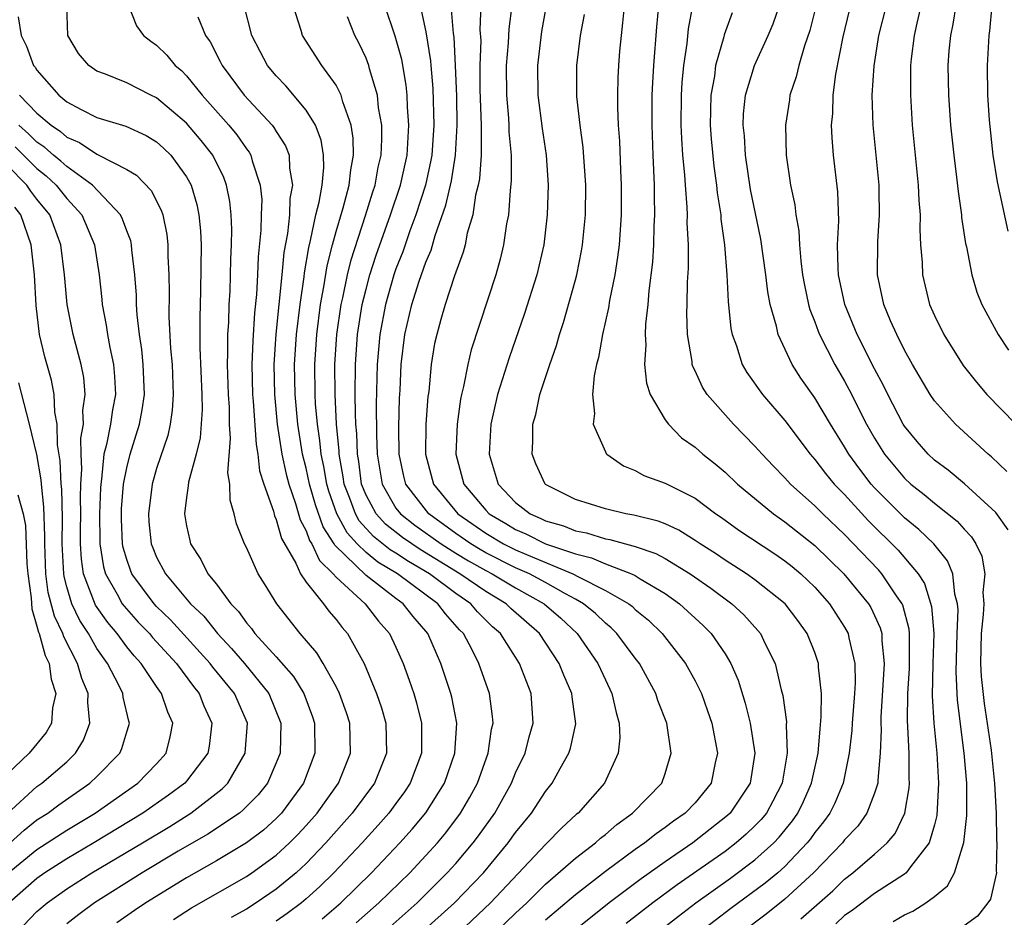
# Model space of a CAD drawing. Units: inches. Extents: x 2514000 to 2515603, y 1512000 to 1515000.
# Drawn here: x 2514482 to 2514548, y 1512602 to 1512662 of the extents above; entities that cross this region are included whole.
import ezdxf

# ---------------------------------------------------------------- set-up
doc = ezdxf.new("R2010")
doc.units = ezdxf.units.IN
doc.header["$MEASUREMENT"] = 0
doc.layers.add('LD25141512_2ft', color=82, linetype='Continuous')

msp = doc.modelspace()

# ---------------------------------------------------------------- linework, layer by layer
at = {"layer": 'LD25141512_2ft'}
for points, elevation in [([(2514512.744, 1512664.744), (2514512.619, 1512661.381), (2514512.665, 1512660.665), (2514512.608, 1512659), (2514512.614, 1512657.385), (2514512.705, 1512655), (2514512.688, 1512654.688), (2514512.699, 1512653), (2514512.583, 1512651.417), (2514512.5, 1512651), (2514512.327, 1512650.328), (2514512.132, 1512649), (2514511.772, 1512647.772), (2514511.62, 1512647), (2514511.497, 1512646.503), (2514510.926, 1512644.926), (2514510.3, 1512643), (2514510.011, 1512642.011), (2514509.725, 1512641), (2514509.589, 1512640.411), (2514509.363, 1512639), (2514509.192, 1512637.192), (2514509.141, 1512636.859), (2514509.006, 1512635), (2514508.974, 1512633), (2514509.505, 1512631), (2514511.144, 1512629), (2514513, 1512627.717), (2514514.197, 1512627), (2514515, 1512626.597), (2514515.718, 1512626.281), (2514518.834, 1512625), (2514519.203, 1512624.796), (2514521, 1512623.891), (2514522.562, 1512623), (2514522.808, 1512622.808), (2514523, 1512622.619), (2514523.889, 1512621.889), (2514524.809, 1512621), (2514526.37, 1512619), (2514527, 1512617.852), (2514527.418, 1512617), (2514527.833, 1512615.833), (2514528.109, 1512615), (2514528.493, 1512613), (2514528.348, 1512612.348), (2514528.085, 1512611), (2514527, 1512609.686), (2514526.346, 1512609), (2514525.549, 1512608.452), (2514525, 1512608.024), (2514524.392, 1512607.608), (2514523.638, 1512607), (2514523, 1512606.558), (2514521, 1512605.089), (2514519, 1512603.54), (2514517, 1512601.827)], 7926), ([(2514522.457, 1512665), (2514522.156, 1512661.844), (2514522.052, 1512661), (2514521.949, 1512659.949), (2514521.873, 1512659), (2514521.833, 1512658.167), (2514521.802, 1512657), (2514521.802, 1512656.198), (2514521.858, 1512655), (2514521.942, 1512653.942), (2514522.015, 1512651.985), (2514522.068, 1512651), (2514522.061, 1512649), (2514521.914, 1512647), (2514521.82, 1512646.18), (2514521.628, 1512645), (2514521.284, 1512643.284), (2514521.216, 1512642.784), (2514520.814, 1512641), (2514520.546, 1512639.455), (2514520.414, 1512639), (2514520.244, 1512638.244), (2514520.135, 1512637), (2514520.27, 1512635.73), (2514520.175, 1512635), (2514521, 1512633.152), (2514521.05, 1512633.05), (2514521.106, 1512633), (2514522.223, 1512632.224), (2514523, 1512631.918), (2514523.582, 1512631.582), (2514525, 1512631.051), (2514527, 1512630.054), (2514528.392, 1512629), (2514528.757, 1512628.757), (2514529.918, 1512627.917), (2514532.325, 1512626.325), (2514533, 1512625.863), (2514533.485, 1512625.485), (2514534.062, 1512625), (2514535, 1512624.095), (2514535.976, 1512623), (2514537, 1512621.425), (2514537.237, 1512621), (2514537.277, 1512620.723), (2514537.683, 1512619), (2514537.702, 1512617.702), (2514537.658, 1512617), (2514537.497, 1512615), (2514537.478, 1512614.522), (2514537.306, 1512613), (2514536.909, 1512611), (2514536.341, 1512609.659), (2514536.002, 1512609), (2514535.585, 1512608.415), (2514535, 1512607.691), (2514534.72, 1512607.28), (2514534.495, 1512607), (2514533, 1512605.422), (2514532.524, 1512605), (2514531.694, 1512604.306), (2514529.394, 1512602.606), (2514527.296, 1512601)], 7934), ([(2514542.567, 1512665), (2514541.829, 1512661.829), (2514541.655, 1512661), (2514541.448, 1512659.449), (2514541.402, 1512659), (2514541.391, 1512657), (2514541.517, 1512655), (2514541.918, 1512651), (2514541.96, 1512649.96), (2514542.046, 1512649), (2514542.018, 1512648.018), (2514542.079, 1512647), (2514542.182, 1512645.818), (2514542.199, 1512645), (2514542.682, 1512643), (2514543, 1512642.284), (2514543.626, 1512641), (2514544.932, 1512638.932), (2514545.804, 1512637.805), (2514546.497, 1512637), (2514548.434, 1512635)], 7950), ([(2514535.119, 1512663.119), (2514534.662, 1512661.338), (2514534.308, 1512660.308), (2514533.93, 1512659), (2514533.762, 1512658.238), (2514533.342, 1512657), (2514533.31, 1512656.69), (2514533.041, 1512655), (2514533.085, 1512653), (2514533.382, 1512651), (2514533.674, 1512649.674), (2514533.74, 1512649), (2514533.934, 1512647.934), (2514533.976, 1512647), (2514534.061, 1512645.939), (2514534.185, 1512645), (2514534.304, 1512644.304), (2514534.584, 1512643), (2514534.671, 1512642.67), (2514535, 1512641.851), (2514535.222, 1512641.222), (2514535.315, 1512641), (2514536.347, 1512639), (2514537, 1512637.88), (2514537.309, 1512637.309), (2514538.458, 1512635), (2514539, 1512634.06), (2514539.669, 1512633), (2514541, 1512631.398), (2514541.429, 1512631), (2514542.306, 1512630.306), (2514543, 1512629.72), (2514544.524, 1512628.524), (2514545, 1512627.977), (2514545.48, 1512627.479), (2514545.779, 1512627), (2514546.17, 1512626.17), (2514546.378, 1512625), (2514546.242, 1512623.758), (2514546.302, 1512623), (2514546.269, 1512622.269), (2514546.119, 1512621), (2514546.081, 1512619), (2514546.124, 1512618.124), (2514546.321, 1512616.322), (2514546.785, 1512613.215), (2514547.029, 1512610.971), (2514547.13, 1512609), (2514547.152, 1512607.152), (2514547.171, 1512607), (2514547.124, 1512605.125), (2514547.142, 1512605), (2514546.754, 1512603.246), (2514546.582, 1512603), (2514545.888, 1512602.111), (2514545, 1512601.45)], 7944), ([(2514492.127, 1512601.873), (2514493.34, 1512602.66), (2514497, 1512604.759), (2514497.356, 1512605), (2514499, 1512606.184), (2514499.879, 1512607), (2514500.44, 1512607.56), (2514501, 1512608.165), (2514501.737, 1512609), (2514503.159, 1512611), (2514503.96, 1512613), (2514503.912, 1512615), (2514503.693, 1512615.693), (2514503.228, 1512617), (2514503, 1512617.458), (2514502.132, 1512619), (2514501.707, 1512619.707), (2514500.605, 1512621), (2514499.026, 1512623), (2514498.259, 1512624.259), (2514497.78, 1512625), (2514497, 1512626.758), (2514496.877, 1512627), (2514496.351, 1512628.352), (2514496.191, 1512629), (2514495.915, 1512629.915), (2514495.89, 1512631), (2514495.763, 1512631.763), (2514495.946, 1512634.054), (2514495.873, 1512635), (2514495.864, 1512636.136), (2514495.806, 1512637), (2514495.741, 1512639), (2514495.77, 1512639.769), (2514495.762, 1512641), (2514495.82, 1512641.82), (2514495.851, 1512643), (2514495.908, 1512643.908), (2514495.959, 1512646.041), (2514496.004, 1512647), (2514496.02, 1512648.02), (2514495.981, 1512649), (2514495.897, 1512649.897), (2514495.677, 1512651), (2514495.502, 1512651.502), (2514494.749, 1512653), (2514493.985, 1512653.985), (2514493, 1512655.137), (2514491, 1512656.827), (2514490.623, 1512657), (2514489, 1512657.828), (2514487.585, 1512658.415), (2514487, 1512658.626), (2514486.465, 1512659), (2514485.786, 1512659.786), (2514485.07, 1512661), (2514485, 1512663)], 7908), ([(2514489.115, 1512663), (2514489.657, 1512661.657), (2514490.126, 1512661), (2514490.612, 1512660.612), (2514491, 1512660.348), (2514491.677, 1512659.677), (2514492.229, 1512659), (2514492.652, 1512658.652), (2514493, 1512658.307), (2514494.042, 1512657), (2514495.836, 1512655), (2514496.359, 1512654.359), (2514497, 1512653.422), (2514497.189, 1512653.189), (2514497.296, 1512653), (2514497.384, 1512652.616), (2514497.933, 1512651), (2514498.03, 1512650.03), (2514497.993, 1512649), (2514497.977, 1512647.977), (2514497.796, 1512646.204), (2514497.747, 1512645), (2514497.671, 1512643.671), (2514497.54, 1512642.46), (2514497.425, 1512640.576), (2514497.373, 1512639), (2514497.418, 1512637), (2514497.462, 1512636.538), (2514497.645, 1512633.645), (2514497.768, 1512633), (2514497.887, 1512631.887), (2514498.165, 1512631), (2514498.806, 1512629.194), (2514498.879, 1512628.879), (2514499, 1512628.637), (2514499.35, 1512627.35), (2514500.301, 1512625.7), (2514500.611, 1512625), (2514501, 1512624.442), (2514502.147, 1512623), (2514502.505, 1512622.504), (2514503, 1512621.942), (2514503.402, 1512621.401), (2514503.758, 1512621), (2514504.872, 1512619), (2514505.705, 1512617), (2514506.025, 1512616.025), (2514506.319, 1512615), (2514506.363, 1512613), (2514505.56, 1512611), (2514504.084, 1512609), (2514502.317, 1512607), (2514501, 1512605.63), (2514500.319, 1512605), (2514499, 1512603.898), (2514497.663, 1512603), (2514497, 1512602.579), (2514495.982, 1512602.019)], 7910), ([(2514502.065, 1512601.935), (2514503.309, 1512603), (2514505.367, 1512605), (2514507.266, 1512607), (2514508.081, 1512607.918), (2514508.988, 1512609.012), (2514510.241, 1512611), (2514510.945, 1512613), (2514511.072, 1512615), (2514510.738, 1512616.738), (2514510.67, 1512617), (2514510.001, 1512619), (2514509.131, 1512621), (2514508.141, 1512622.141), (2514507.482, 1512623), (2514507, 1512623.349), (2514505, 1512624.895), (2514502.917, 1512626.917), (2514502.88, 1512627), (2514502.13, 1512628.13), (2514501.614, 1512629.614), (2514501.227, 1512631), (2514501, 1512632.066), (2514500.761, 1512633), (2514500.431, 1512635), (2514500.252, 1512637), (2514500.225, 1512639), (2514500.356, 1512641), (2514500.588, 1512643), (2514500.857, 1512644.857), (2514500.882, 1512645.118), (2514501.171, 1512646.829), (2514501.294, 1512647.294), (2514501.641, 1512649), (2514501.862, 1512649.862), (2514502.058, 1512651), (2514502.184, 1512652.183), (2514502.165, 1512653), (2514502.005, 1512654.004), (2514501.622, 1512655), (2514501, 1512656.012), (2514499.636, 1512657.637), (2514499, 1512658.305), (2514498.423, 1512659), (2514497.925, 1512659.925), (2514497.375, 1512661), (2514496.863, 1512663)], 7914), ([(2514504.348, 1512601.651), (2514505.863, 1512603), (2514507.918, 1512605), (2514509, 1512606.151), (2514509.768, 1512607), (2514510.327, 1512607.673), (2514511.322, 1512609), (2514511.945, 1512610.055), (2514512.451, 1512611), (2514513.172, 1512613), (2514513.399, 1512614.601), (2514513.494, 1512615), (2514513.466, 1512615.465), (2514513.261, 1512617), (2514512.549, 1512619), (2514512.095, 1512619.905), (2514511.508, 1512621), (2514511.255, 1512621.255), (2514510.316, 1512622.316), (2514509.798, 1512623), (2514507.097, 1512625), (2514505.781, 1512625.781), (2514505, 1512626.415), (2514504.404, 1512627), (2514503.738, 1512627.737), (2514503.043, 1512629), (2514502.515, 1512630.515), (2514502.38, 1512631), (2514502.179, 1512632.179), (2514501.997, 1512633), (2514501.916, 1512633.916), (2514501.746, 1512635), (2514501.631, 1512636.369), (2514501.599, 1512637), (2514501.581, 1512639), (2514501.714, 1512641), (2514501.967, 1512643), (2514502.187, 1512644.187), (2514502.402, 1512645.598), (2514502.756, 1512647), (2514503, 1512647.892), (2514503.468, 1512649.468), (2514503.874, 1512651), (2514503.974, 1512652.026), (2514504.164, 1512653), (2514504.145, 1512654.145), (2514504.008, 1512655), (2514503.444, 1512656.557), (2514503.337, 1512657), (2514503, 1512657.669), (2514502.048, 1512659), (2514500.763, 1512661), (2514500.672, 1512661.328), (2514500.132, 1512663)], 7916), ([(2514508.719, 1512601), (2514510.922, 1512603), (2514512.846, 1512605), (2514514.513, 1512607), (2514515, 1512607.688), (2514516.064, 1512609), (2514517, 1512610.445), (2514517.443, 1512611), (2514517.974, 1512611.974), (2514518.562, 1512613), (2514518.668, 1512613.332), (2514519.031, 1512614.969), (2514518.782, 1512616.782), (2514518.767, 1512617), (2514518.22, 1512618.221), (2514517.922, 1512619), (2514516.59, 1512621), (2514514.683, 1512622.683), (2514514.362, 1512623), (2514513, 1512623.807), (2514511.279, 1512625), (2514508.624, 1512626.624), (2514508.052, 1512627), (2514507.433, 1512627.433), (2514506.313, 1512628.313), (2514505.671, 1512629), (2514505, 1512630.26), (2514504.708, 1512631), (2514504.508, 1512632.508), (2514504.42, 1512633), (2514504.383, 1512634.383), (2514504.324, 1512635), (2514504.29, 1512635.71), (2514504.278, 1512637), (2514504.29, 1512639), (2514504.434, 1512641), (2514504.75, 1512643), (2514505, 1512644.046), (2514505.26, 1512645), (2514505.686, 1512646.314), (2514506.639, 1512649), (2514507.303, 1512651), (2514507.743, 1512653), (2514507.805, 1512653.806), (2514507.871, 1512655), (2514507.781, 1512656.218), (2514507.755, 1512657), (2514507.688, 1512657.688), (2514507.389, 1512659.389), (2514506.955, 1512660.955), (2514506.268, 1512663)], 7920), ([(2514508.618, 1512663), (2514509, 1512661.247), (2514509.312, 1512659.312), (2514509.328, 1512659), (2514509.466, 1512657.466), (2514509.538, 1512655), (2514509.4, 1512653), (2514509.343, 1512652.657), (2514508.967, 1512651), (2514508.328, 1512649), (2514507.929, 1512647.929), (2514507.459, 1512646.541), (2514507, 1512645.386), (2514506.868, 1512645), (2514506.293, 1512643), (2514505.914, 1512641), (2514505.741, 1512639), (2514505.689, 1512636.311), (2514505.706, 1512634.294), (2514505.747, 1512633), (2514506.084, 1512631), (2514507, 1512629.399), (2514507.299, 1512629), (2514508.259, 1512628.258), (2514510.02, 1512627), (2514511, 1512626.382), (2514511.862, 1512625.862), (2514513, 1512625.216), (2514513.431, 1512625), (2514515, 1512624.058), (2514516.917, 1512623), (2514518.023, 1512622.023), (2514519.117, 1512621), (2514520.503, 1512619), (2514521, 1512617.899), (2514521.442, 1512617), (2514521.713, 1512615.713), (2514521.928, 1512615), (2514521.968, 1512614.032), (2514521.862, 1512613), (2514520.953, 1512611), (2514519.187, 1512609), (2514519.082, 1512608.918), (2514518.04, 1512607.96), (2514517.108, 1512607), (2514517, 1512606.906), (2514513.327, 1512603), (2514511.221, 1512601)], 7922), ([(2514513.646, 1512601), (2514515, 1512602.312), (2514515.741, 1512603), (2514517, 1512604.247), (2514519, 1512605.984), (2514520.338, 1512607), (2514520.683, 1512607.316), (2514521, 1512607.563), (2514521.771, 1512608.229), (2514522.826, 1512609), (2514524.772, 1512611), (2514525, 1512611.655), (2514525.41, 1512613), (2514525.104, 1512615), (2514524.52, 1512616.52), (2514524.373, 1512617), (2514523.276, 1512619), (2514523, 1512619.35), (2514521.778, 1512621), (2514521.386, 1512621.386), (2514521, 1512621.687), (2514520.337, 1512622.337), (2514519.546, 1512623), (2514519, 1512623.311), (2514518.342, 1512623.657), (2514517, 1512624.418), (2514515.924, 1512625), (2514515, 1512625.406), (2514513, 1512626.409), (2514512.623, 1512626.623), (2514511.998, 1512627), (2514511, 1512627.693), (2514509.197, 1512629), (2514507.659, 1512631), (2514507.531, 1512631.531), (2514507.215, 1512633), (2514507.204, 1512634.796), (2514507.249, 1512636.751), (2514507.287, 1512637.287), (2514507.353, 1512639), (2514507.592, 1512641), (2514508.068, 1512643), (2514508.562, 1512644.562), (2514509, 1512645.832), (2514509.35, 1512646.65), (2514509.62, 1512647.62), (2514510.341, 1512649.659), (2514510.71, 1512651.29), (2514510.993, 1512653), (2514511.103, 1512655), (2514511.06, 1512656.939), (2514510.993, 1512658.993), (2514510.898, 1512660.898), (2514510.856, 1512661.144), (2514510.696, 1512663)], 7924), ([(2514514.744, 1512663), (2514514.543, 1512661.457), (2514514.505, 1512660.505), (2514514.372, 1512659), (2514514.383, 1512657), (2514514.52, 1512655.48), (2514514.545, 1512655), (2514514.548, 1512654.548), (2514514.693, 1512653), (2514514.713, 1512651.287), (2514514.627, 1512650.627), (2514514.52, 1512649), (2514514.4, 1512648.4), (2514514.2, 1512647), (2514513.966, 1512646.035), (2514513.678, 1512645), (2514512.027, 1512639.973), (2514511.801, 1512639), (2514511.519, 1512637.519), (2514511.384, 1512637), (2514511.321, 1512636.679), (2514511.086, 1512635), (2514510.994, 1512633), (2514511.535, 1512631), (2514513, 1512629.25), (2514513.238, 1512629), (2514514.354, 1512628.354), (2514515, 1512627.96), (2514515.675, 1512627.675), (2514517, 1512627.002), (2514519, 1512626.327), (2514520.072, 1512626.072), (2514521, 1512625.656), (2514522.756, 1512625), (2514523, 1512624.879), (2514523.329, 1512624.671), (2514525, 1512623.687), (2514525.96, 1512623), (2514527.545, 1512621.545), (2514528.08, 1512621), (2514529, 1512619.655), (2514529.398, 1512619), (2514529.889, 1512617.889), (2514530.358, 1512616.357), (2514530.689, 1512615), (2514530.996, 1512613), (2514530.685, 1512611), (2514529.351, 1512609), (2514529.172, 1512608.829), (2514526.845, 1512607), (2514525, 1512605.739), (2514523.391, 1512604.609), (2514521.25, 1512603), (2514519, 1512601.192)], 7928), ([(2514517.035, 1512663), (2514516.736, 1512661.265), (2514516.47, 1512659), (2514516.496, 1512657), (2514516.778, 1512654.778), (2514517.04, 1512653), (2514517.169, 1512651), (2514517.117, 1512649), (2514516.89, 1512647), (2514516.421, 1512645), (2514515.599, 1512642.401), (2514514.559, 1512639.441), (2514513.792, 1512637), (2514513.348, 1512635), (2514513.229, 1512633), (2514513.829, 1512631), (2514515, 1512629.768), (2514515.97, 1512629), (2514516.694, 1512628.694), (2514517, 1512628.539), (2514518.207, 1512628.207), (2514519, 1512627.883), (2514519.743, 1512627.743), (2514521, 1512627.342), (2514521.294, 1512627.294), (2514523, 1512626.821), (2514524.367, 1512626.367), (2514525, 1512626.026), (2514526.664, 1512625), (2514528.042, 1512624.042), (2514529.446, 1512623), (2514530.258, 1512622.259), (2514531.203, 1512621.203), (2514531.365, 1512621), (2514531.675, 1512620.325), (2514532.343, 1512619), (2514532.75, 1512617.25), (2514532.862, 1512616.862), (2514533.103, 1512615.103), (2514533.094, 1512614.906), (2514533.167, 1512613), (2514532.815, 1512611), (2514532.208, 1512609.792), (2514531.764, 1512609), (2514531.424, 1512608.576), (2514531, 1512608.138), (2514530.419, 1512607.581), (2514529.74, 1512607), (2514529, 1512606.438), (2514525.802, 1512604.198), (2514524.169, 1512603), (2514522.394, 1512601.606)], 7930), ([(2514524.553, 1512663), (2514524.413, 1512661.587), (2514524.214, 1512659), (2514524.145, 1512657.855), (2514524.112, 1512657), (2514524.098, 1512655), (2514524.169, 1512653), (2514524.262, 1512651), (2514524.261, 1512650.261), (2514524.296, 1512649), (2514524.251, 1512648.251), (2514524.227, 1512647), (2514524.162, 1512645.838), (2514523.916, 1512643.916), (2514523.846, 1512643), (2514523.684, 1512641.684), (2514523.652, 1512641), (2514523.696, 1512640.304), (2514523.615, 1512639), (2514523.743, 1512637.743), (2514523.996, 1512637), (2514525, 1512635.305), (2514525.218, 1512635), (2514526.102, 1512634.101), (2514527, 1512633.471), (2514527.517, 1512633), (2514528.347, 1512632.347), (2514529, 1512631.804), (2514529.838, 1512631), (2514532.233, 1512629), (2514533, 1512628.465), (2514535, 1512626.898), (2514536.938, 1512625), (2514538.589, 1512623), (2514538.743, 1512622.743), (2514539.383, 1512621.383), (2514539.483, 1512621), (2514539.487, 1512620.513), (2514539.646, 1512619), (2514539.417, 1512615.417), (2514539.412, 1512615), (2514539.432, 1512614.568), (2514539.368, 1512613), (2514539.207, 1512611.207), (2514539.208, 1512611), (2514539, 1512610.331), (2514538.493, 1512609), (2514537.87, 1512608.13), (2514537, 1512607.206), (2514536.845, 1512607), (2514534.926, 1512605), (2514533, 1512603.234), (2514531.753, 1512602.247), (2514530.119, 1512601)], 7936), ([(2514534.075, 1512601.925), (2514536.202, 1512603.798), (2514537, 1512604.581), (2514537.55, 1512605), (2514539, 1512606.249), (2514539.845, 1512607), (2514540.373, 1512607.627), (2514541.032, 1512609), (2514541.319, 1512610.681), (2514541.339, 1512611), (2514541.32, 1512611.32), (2514541.316, 1512613), (2514541.234, 1512614.766), (2514541.199, 1512615.199), (2514541.218, 1512617), (2514541.327, 1512618.673), (2514541.344, 1512619.344), (2514541.33, 1512621), (2514541.306, 1512621.306), (2514540.895, 1512622.895), (2514540.847, 1512623), (2514540.471, 1512623.529), (2514539.48, 1512625), (2514539.256, 1512625.256), (2514537, 1512627.631), (2514535.541, 1512629), (2514535, 1512629.55), (2514533.375, 1512631), (2514533, 1512631.421), (2514532.215, 1512632.216), (2514531.474, 1512633), (2514531, 1512633.541), (2514529.566, 1512635), (2514527.806, 1512637), (2514527.488, 1512637.488), (2514527, 1512638.575), (2514526.855, 1512638.855), (2514526.814, 1512639), (2514526.799, 1512639.201), (2514526.489, 1512641), (2514526.452, 1512642.452), (2514526.476, 1512643), (2514526.496, 1512644.496), (2514526.56, 1512645.44), (2514526.549, 1512647), (2514526.479, 1512648.479), (2514526.488, 1512649), (2514526.474, 1512649.526), (2514526.355, 1512651), (2514526.319, 1512651.681), (2514526.187, 1512653), (2514526.103, 1512654.103), (2514526.072, 1512655), (2514526.089, 1512657), (2514526.135, 1512657.865), (2514526.253, 1512659), (2514526.468, 1512660.469), (2514526.553, 1512661.447), (2514526.84, 1512663)], 7938), ([(2514529.478, 1512662.522), (2514528.944, 1512661.056), (2514528.917, 1512660.916), (2514528.369, 1512659), (2514528.287, 1512658.287), (2514528.049, 1512657), (2514528.021, 1512655.979), (2514528.015, 1512655), (2514528.085, 1512654.085), (2514528.26, 1512652.261), (2514528.441, 1512651), (2514528.483, 1512650.483), (2514528.716, 1512649), (2514528.728, 1512648.728), (2514528.96, 1512647), (2514529.126, 1512645), (2514529.214, 1512643.213), (2514529.394, 1512641.394), (2514529.474, 1512641), (2514529.761, 1512640.239), (2514530.151, 1512639), (2514530.468, 1512638.468), (2514531.509, 1512637), (2514533, 1512635.241), (2514534.689, 1512633), (2514535, 1512632.652), (2514535.714, 1512631.713), (2514536.308, 1512631), (2514537, 1512630.296), (2514538.574, 1512628.575), (2514540.579, 1512626.579), (2514541.924, 1512625), (2514542.347, 1512624.348), (2514542.817, 1512622.816), (2514542.954, 1512621), (2514542.89, 1512619), (2514542.848, 1512616.848), (2514542.965, 1512615), (2514543.169, 1512613), (2514543.285, 1512611), (2514543.161, 1512608.839), (2514543, 1512608.204), (2514542.648, 1512607), (2514541.402, 1512605.402), (2514541.118, 1512605), (2514541, 1512604.907), (2514539, 1512603.611), (2514537.51, 1512602.49), (2514537, 1512602.138), (2514536.405, 1512601.595)], 7940), ([(2514540.25, 1512601.751), (2514541, 1512602.198), (2514541.559, 1512602.441), (2514542.435, 1512603), (2514543, 1512603.416), (2514543.877, 1512604.123), (2514544.351, 1512605), (2514544.972, 1512607.028), (2514545.163, 1512608.837), (2514545.159, 1512611), (2514544.99, 1512613.01), (2514544.55, 1512616.55), (2514544.451, 1512618.452), (2514544.518, 1512621), (2514544.58, 1512622.58), (2514544.546, 1512623), (2514544.361, 1512623.639), (2514544.225, 1512625), (2514543.876, 1512625.876), (2514542.971, 1512627), (2514541.965, 1512627.965), (2514541, 1512628.743), (2514540.737, 1512629), (2514539, 1512630.755), (2514538.778, 1512631), (2514538.004, 1512632.004), (2514537.282, 1512633), (2514537, 1512633.492), (2514536.044, 1512635), (2514535, 1512636.77), (2514534.081, 1512638.081), (2514533.494, 1512639), (2514532.551, 1512641), (2514532.44, 1512641.56), (2514532.027, 1512643), (2514531.861, 1512643.861), (2514531.73, 1512645), (2514531.39, 1512647.39), (2514530.707, 1512650.707), (2514530.367, 1512653), (2514530.295, 1512654.295), (2514530.217, 1512655), (2514530.242, 1512655.758), (2514530.367, 1512657), (2514530.972, 1512659), (2514531.89, 1512661), (2514532.211, 1512661.789), (2514532.644, 1512663)], 7942), ([(2514547.93, 1512627.93), (2514547.106, 1512629.106), (2514545.018, 1512631.018), (2514543.924, 1512631.925), (2514543, 1512632.608), (2514542.578, 1512633), (2514541.84, 1512633.84), (2514541, 1512634.864), (2514540.914, 1512635), (2514539.877, 1512637), (2514539.594, 1512637.594), (2514539, 1512638.709), (2514537.841, 1512641), (2514537.009, 1512643), (2514536.591, 1512645), (2514536.557, 1512645.443), (2514536.532, 1512647), (2514536.611, 1512648.611), (2514536.548, 1512650.547), (2514536.261, 1512653), (2514536.158, 1512654.159), (2514536.127, 1512655), (2514536.206, 1512655.794), (2514536.237, 1512657), (2514536.417, 1512658.416), (2514536.906, 1512660.907), (2514537.331, 1512662.669)], 7946), ([(2514547.845, 1512631.845), (2514546.822, 1512632.822), (2514546.599, 1512633), (2514544.4, 1512635), (2514543, 1512636.567), (2514542.706, 1512637), (2514541.532, 1512639), (2514541, 1512639.951), (2514540.478, 1512641), (2514540.072, 1512641.928), (2514539.629, 1512643), (2514539.191, 1512645), (2514539.21, 1512647.21), (2514539.337, 1512649), (2514539.311, 1512650.689), (2514539.298, 1512651), (2514538.902, 1512655), (2514538.85, 1512657), (2514538.962, 1512658.962), (2514539.284, 1512661), (2514539.791, 1512663)], 7948), ([(2514544.422, 1512663), (2514544.242, 1512661.759), (2514544.075, 1512661), (2514543.968, 1512659.968), (2514543.895, 1512659), (2514543.934, 1512657), (2514544.085, 1512655), (2514544.29, 1512653), (2514544.484, 1512651.516), (2514544.578, 1512650.578), (2514544.811, 1512649), (2514544.82, 1512648.821), (2514545.086, 1512647.086), (2514545.141, 1512646.859), (2514545.493, 1512645), (2514545.838, 1512643.839), (2514546.171, 1512643), (2514547.252, 1512641), (2514547.959, 1512639.959)], 7952), ([(2514546.837, 1512663), (2514546.691, 1512661.309), (2514546.64, 1512661), (2514546.527, 1512659), (2514546.556, 1512657), (2514546.668, 1512655.332), (2514546.915, 1512653), (2514547.203, 1512651.203), (2514547.904, 1512647.904)], 7954), ([(2514481.744, 1512662.256), (2514481.943, 1512661), (2514482.295, 1512660.295), (2514482.765, 1512659), (2514482.876, 1512658.876), (2514483, 1512658.68), (2514484.47, 1512657), (2514485, 1512656.554), (2514485.959, 1512656.041), (2514487, 1512655.52), (2514488.934, 1512654.934), (2514490.302, 1512654.302), (2514491, 1512653.888), (2514491.467, 1512653.467), (2514491.942, 1512653), (2514493, 1512651.552), (2514493.301, 1512651), (2514493.689, 1512649.689), (2514493.824, 1512649), (2514493.929, 1512647.929), (2514493.968, 1512647), (2514493.935, 1512643.935), (2514493.878, 1512642.122), (2514493.889, 1512640.111), (2514494.025, 1512637), (2514494.034, 1512635.966), (2514493.9, 1512634.1), (2514493.633, 1512633), (2514493.13, 1512631.13), (2514493.118, 1512630.882), (2514493, 1512630.112), (2514492.867, 1512629), (2514493, 1512628.213), (2514493.216, 1512627.216), (2514493.271, 1512627), (2514493.96, 1512625.96), (2514494.434, 1512625), (2514495, 1512624.304), (2514495.97, 1512623), (2514496.482, 1512622.482), (2514497, 1512621.723), (2514497.341, 1512621.341), (2514497.575, 1512621), (2514499, 1512619.436), (2514500.14, 1512618.14), (2514500.831, 1512617), (2514501.423, 1512615.423), (2514501.564, 1512615), (2514501.573, 1512613), (2514500.813, 1512611), (2514499.349, 1512609), (2514499, 1512608.638), (2514498.135, 1512607.865), (2514497, 1512607), (2514495, 1512605.811), (2514493, 1512604.675), (2514490.276, 1512603), (2514489.519, 1512602.481), (2514488.345, 1512601.655)], 7906), ([(2514493.756, 1512662.244), (2514494.271, 1512661), (2514494.57, 1512660.57), (2514495.258, 1512659.258), (2514495.378, 1512659), (2514496.861, 1512657), (2514498.723, 1512655), (2514498.847, 1512654.847), (2514499, 1512654.578), (2514499.625, 1512653.625), (2514499.858, 1512653), (2514499.881, 1512652.119), (2514500.086, 1512651), (2514499.912, 1512650.088), (2514499.876, 1512649), (2514499.752, 1512647.752), (2514499.512, 1512646.488), (2514499.379, 1512645), (2514498.975, 1512641.024), (2514498.847, 1512639), (2514498.881, 1512637), (2514499.069, 1512635), (2514499.379, 1512633), (2514499.666, 1512631.666), (2514499.843, 1512631), (2514500.294, 1512629.706), (2514500.601, 1512628.601), (2514501, 1512627.883), (2514501.228, 1512627.227), (2514501.379, 1512627), (2514501.881, 1512625.88), (2514502.803, 1512625), (2514503, 1512624.769), (2514504.932, 1512623), (2514505.841, 1512621.84), (2514506.576, 1512621), (2514507, 1512620.103), (2514507.485, 1512619), (2514507.89, 1512617.89), (2514508.186, 1512617), (2514508.371, 1512616.371), (2514508.709, 1512615), (2514508.699, 1512613), (2514507.949, 1512611), (2514507.572, 1512610.428), (2514507, 1512609.643), (2514506.526, 1512609), (2514505.816, 1512608.184), (2514504.744, 1512607), (2514502.849, 1512605), (2514501.917, 1512604.083), (2514501, 1512603.262), (2514500.684, 1512603), (2514499.724, 1512602.275), (2514499, 1512601.767)], 7912), ([(2514506.612, 1512601.388), (2514508.408, 1512603), (2514510.435, 1512605), (2514511, 1512605.626), (2514512.166, 1512607), (2514512.526, 1512607.474), (2514513.603, 1512609), (2514514.72, 1512611), (2514515, 1512611.694), (2514515.633, 1512613), (2514515.911, 1512614.089), (2514516.176, 1512615), (2514516.032, 1512617), (2514515.258, 1512619), (2514513.982, 1512621), (2514513.463, 1512621.462), (2514512.461, 1512622.461), (2514512.006, 1512623), (2514511, 1512623.685), (2514509.242, 1512625), (2514507.83, 1512625.83), (2514507, 1512626.375), (2514506.608, 1512626.607), (2514505.497, 1512627.497), (2514504.539, 1512628.539), (2514504.286, 1512629), (2514503.891, 1512630.109), (2514503.54, 1512631), (2514503.477, 1512631.477), (2514503.203, 1512633), (2514503.198, 1512633.198), (2514503.027, 1512635), (2514502.929, 1512637), (2514502.922, 1512639), (2514503.056, 1512641), (2514503.341, 1512643), (2514503.448, 1512643.448), (2514503.761, 1512645), (2514504.002, 1512645.998), (2514504.967, 1512648.967), (2514505.452, 1512650.548), (2514505.606, 1512651), (2514505.813, 1512652.187), (2514506.002, 1512653), (2514506.063, 1512654.063), (2514506.047, 1512655), (2514505.839, 1512656.161), (2514505.763, 1512657), (2514505.237, 1512658.763), (2514505.185, 1512659), (2514505, 1512659.492), (2514504.512, 1512660.513), (2514504.242, 1512661), (2514503.76, 1512662.24)], 7918), ([(2514524.49, 1512601), (2514525.887, 1512602.113), (2514527.051, 1512603), (2514529.358, 1512604.643), (2514531, 1512605.869), (2514532.262, 1512607), (2514532.625, 1512607.375), (2514533.516, 1512608.484), (2514533.867, 1512609), (2514534.238, 1512609.762), (2514534.789, 1512611), (2514535.229, 1512613), (2514535.358, 1512614.642), (2514535.439, 1512615.438), (2514535.444, 1512617), (2514535.253, 1512618.747), (2514535.249, 1512619), (2514535, 1512619.728), (2514534.495, 1512621), (2514533.87, 1512621.87), (2514533.02, 1512623), (2514531, 1512624.607), (2514530.441, 1512625), (2514529, 1512625.913), (2514528.355, 1512626.355), (2514527.337, 1512627), (2514527, 1512627.235), (2514525.924, 1512627.924), (2514525, 1512628.333), (2514524.526, 1512628.526), (2514522.912, 1512628.913), (2514522.38, 1512629), (2514521, 1512629.338), (2514519, 1512629.978), (2514517, 1512630.978), (2514516.973, 1512631), (2514516.362, 1512632.361), (2514516.107, 1512633), (2514516.158, 1512633.842), (2514516.149, 1512635), (2514516.342, 1512635.658), (2514516.631, 1512637), (2514517.289, 1512639), (2514517.736, 1512640.265), (2514517.929, 1512641), (2514518.199, 1512641.801), (2514519, 1512644.653), (2514519.091, 1512645), (2514519.411, 1512646.589), (2514519.479, 1512647), (2514519.669, 1512649), (2514519.687, 1512651), (2514519.513, 1512653.513), (2514519.309, 1512655), (2514519.09, 1512656.91), (2514519.086, 1512659), (2514519.341, 1512661), (2514519.596, 1512662.404)], 7932), ([(2514481.837, 1512657), (2514483, 1512655.816), (2514483.95, 1512655), (2514484.578, 1512654.578), (2514485, 1512654.201), (2514485.848, 1512653.848), (2514487, 1512653.053), (2514487.128, 1512653), (2514489, 1512652.031), (2514489.649, 1512651.649), (2514490.638, 1512650.639), (2514491.308, 1512649.308), (2514491.404, 1512649), (2514491.683, 1512647.683), (2514491.752, 1512647), (2514491.755, 1512646.245), (2514491.82, 1512645), (2514491.836, 1512643.836), (2514491.825, 1512642.175), (2514491.932, 1512640.067), (2514492.036, 1512639), (2514492.115, 1512637), (2514492.047, 1512635.953), (2514491.903, 1512635), (2514491.742, 1512634.258), (2514491, 1512632.047), (2514490.7, 1512631), (2514490.448, 1512629), (2514490.482, 1512628.481), (2514490.645, 1512627), (2514490.736, 1512626.736), (2514491, 1512626.117), (2514491.585, 1512625), (2514493.266, 1512623), (2514494.156, 1512622.156), (2514495.071, 1512621), (2514496.011, 1512620.011), (2514496.866, 1512619), (2514498.509, 1512617), (2514499.308, 1512615), (2514499.251, 1512613), (2514499, 1512612.367), (2514498.404, 1512611), (2514497.785, 1512610.215), (2514496.796, 1512609.204), (2514496.533, 1512609), (2514494.416, 1512607.584), (2514492.439, 1512606.439), (2514490.028, 1512605), (2514486.852, 1512603), (2514485.789, 1512602.211), (2514485, 1512601.59)], 7904), ([(2514481.664, 1512601), (2514483, 1512602.412), (2514483.689, 1512603), (2514485, 1512603.927), (2514486.663, 1512605), (2514490.057, 1512607), (2514491.892, 1512608.108), (2514493.116, 1512608.884), (2514493.291, 1512609), (2514495.39, 1512610.61), (2514495.766, 1512611), (2514496.925, 1512613), (2514497.065, 1512615), (2514496.2, 1512617), (2514494.758, 1512618.758), (2514494.583, 1512619), (2514491.931, 1512621.931), (2514491, 1512622.823), (2514490.834, 1512623), (2514489.35, 1512625), (2514489.246, 1512625.246), (2514489, 1512625.962), (2514488.767, 1512626.767), (2514488.728, 1512627), (2514488.644, 1512628.644), (2514488.642, 1512629), (2514488.653, 1512629.347), (2514488.795, 1512631), (2514489, 1512632.082), (2514489.233, 1512633), (2514489.85, 1512635), (2514490.039, 1512635.961), (2514490.183, 1512637), (2514490.109, 1512639), (2514490.011, 1512640.01), (2514489.845, 1512641), (2514489.691, 1512642.309), (2514489.653, 1512643), (2514489.644, 1512643.644), (2514489.548, 1512645), (2514489.343, 1512646.657), (2514489.323, 1512647), (2514489.267, 1512647.267), (2514489, 1512647.928), (2514488.723, 1512648.723), (2514488.585, 1512649), (2514486.704, 1512651), (2514485, 1512652.235), (2514484.603, 1512652.603), (2514484.1, 1512653), (2514483.52, 1512653.52), (2514483, 1512653.868), (2514482.435, 1512654.435), (2514481.781, 1512655)], 7902), ([(2514481.553, 1512653.553), (2514483, 1512652.099), (2514483.614, 1512651.614), (2514484.276, 1512651), (2514485, 1512650.103), (2514486.006, 1512649), (2514486.84, 1512647), (2514487.152, 1512645), (2514487.344, 1512643.344), (2514487.369, 1512643), (2514487.635, 1512641.634), (2514487.714, 1512641), (2514487.869, 1512640.131), (2514488.122, 1512639), (2514488.193, 1512638.193), (2514488.24, 1512637), (2514488.04, 1512635.959), (2514487.911, 1512635), (2514487.65, 1512633.65), (2514487.479, 1512633), (2514487.322, 1512631.322), (2514487.261, 1512631), (2514487.24, 1512630.76), (2514487.186, 1512629), (2514487.194, 1512627.193), (2514487.203, 1512627), (2514487.458, 1512625.458), (2514487.591, 1512625), (2514488.369, 1512623.63), (2514488.7, 1512623), (2514488.825, 1512622.824), (2514489.774, 1512621.774), (2514490.515, 1512621), (2514490.733, 1512620.733), (2514492.32, 1512619), (2514493.457, 1512617.457), (2514493.843, 1512617), (2514494.163, 1512616.163), (2514494.701, 1512615), (2514494.518, 1512613.482), (2514494.434, 1512613), (2514493, 1512611.133), (2514492.881, 1512611), (2514491.801, 1512610.199), (2514490.084, 1512609), (2514486.807, 1512607), (2514485, 1512605.936), (2514483.532, 1512605), (2514483, 1512604.623), (2514481.136, 1512603)], 7900), ([(2514481, 1512604.923), (2514483, 1512606.56), (2514485, 1512607.852), (2514486.884, 1512609), (2514489.733, 1512611), (2514491, 1512612.292), (2514491.635, 1512613), (2514491.907, 1512614.093), (2514492.074, 1512615), (2514491.742, 1512615.742), (2514491.337, 1512617), (2514491, 1512617.467), (2514489.974, 1512619), (2514489.504, 1512619.504), (2514489, 1512620.123), (2514488.356, 1512621), (2514487.735, 1512621.734), (2514486.91, 1512622.91), (2514486.118, 1512625), (2514485.975, 1512625.975), (2514485.917, 1512627), (2514485.914, 1512627.914), (2514485.933, 1512629), (2514485.905, 1512630.095), (2514485.929, 1512631), (2514486, 1512632), (2514485.949, 1512633), (2514485.94, 1512634.06), (2514486.108, 1512635), (2514486.074, 1512635.926), (2514486.232, 1512637), (2514486.133, 1512638.133), (2514485.956, 1512639), (2514485.424, 1512641), (2514485.028, 1512643), (2514484.842, 1512645), (2514484.604, 1512647), (2514483.854, 1512649), (2514483, 1512650.053), (2514482.595, 1512650.595), (2514482.319, 1512651), (2514481, 1512652.325)], 7898), ([(2514481.217, 1512607), (2514482.145, 1512607.855), (2514483, 1512608.536), (2514483.724, 1512609), (2514484.458, 1512609.542), (2514486.54, 1512611), (2514487, 1512611.445), (2514488.535, 1512613), (2514488.68, 1512613.32), (2514489, 1512614.425), (2514489.147, 1512614.853), (2514489.183, 1512615), (2514489.134, 1512615.134), (2514488.758, 1512616.758), (2514488.735, 1512617), (2514488.496, 1512617.504), (2514487.719, 1512619), (2514487, 1512620.007), (2514486.436, 1512621), (2514485.867, 1512621.867), (2514485.339, 1512623), (2514485, 1512624.117), (2514484.815, 1512624.815), (2514484.79, 1512625), (2514484.689, 1512627), (2514484.717, 1512628.717), (2514484.666, 1512630.666), (2514484.628, 1512631), (2514484.556, 1512632.556), (2514484.375, 1512633.625), (2514484.361, 1512635), (2514484.197, 1512635.803), (2514484.143, 1512637), (2514483.961, 1512637.96), (2514483.519, 1512639.519), (2514483.178, 1512641), (2514482.938, 1512642.938), (2514482.833, 1512645), (2514482.618, 1512647), (2514481.924, 1512649), (2514481.529, 1512649.529)], 7896), ([(2514481, 1512608.937), (2514483, 1512610.771), (2514483.326, 1512611), (2514485, 1512612.433), (2514485.585, 1512613), (2514486.12, 1512613.879), (2514486.535, 1512615), (2514486.395, 1512616.395), (2514486.425, 1512617), (2514486.001, 1512618.001), (2514485.721, 1512619), (2514484.789, 1512620.789), (2514484.733, 1512621), (2514484.169, 1512622.169), (2514483.759, 1512623.759), (2514483.592, 1512625), (2514483.517, 1512627), (2514483.526, 1512627.526), (2514483.469, 1512629.469), (2514483.296, 1512631), (2514483.283, 1512631.283), (2514482.984, 1512632.984), (2514482.509, 1512635), (2514481.78, 1512637.78)], 7894), ([(2514481.718, 1512630.282), (2514482.08, 1512629), (2514482.24, 1512628.24), (2514482.324, 1512625.676), (2514482.384, 1512625), (2514482.603, 1512623.396), (2514482.651, 1512622.651), (2514483, 1512621.507), (2514483.102, 1512621.102), (2514483.151, 1512621), (2514483.541, 1512619.541), (2514483.821, 1512619), (2514483.944, 1512617.944), (2514484.258, 1512617), (2514484.045, 1512616.045), (2514483.979, 1512615), (2514483.622, 1512614.377), (2514482.479, 1512613), (2514481, 1512611.61)], 7892)]:
    msp.add_lwpolyline(points, dxfattribs=dict(at, elevation=elevation))

doc.saveas('drawing.dxf')
